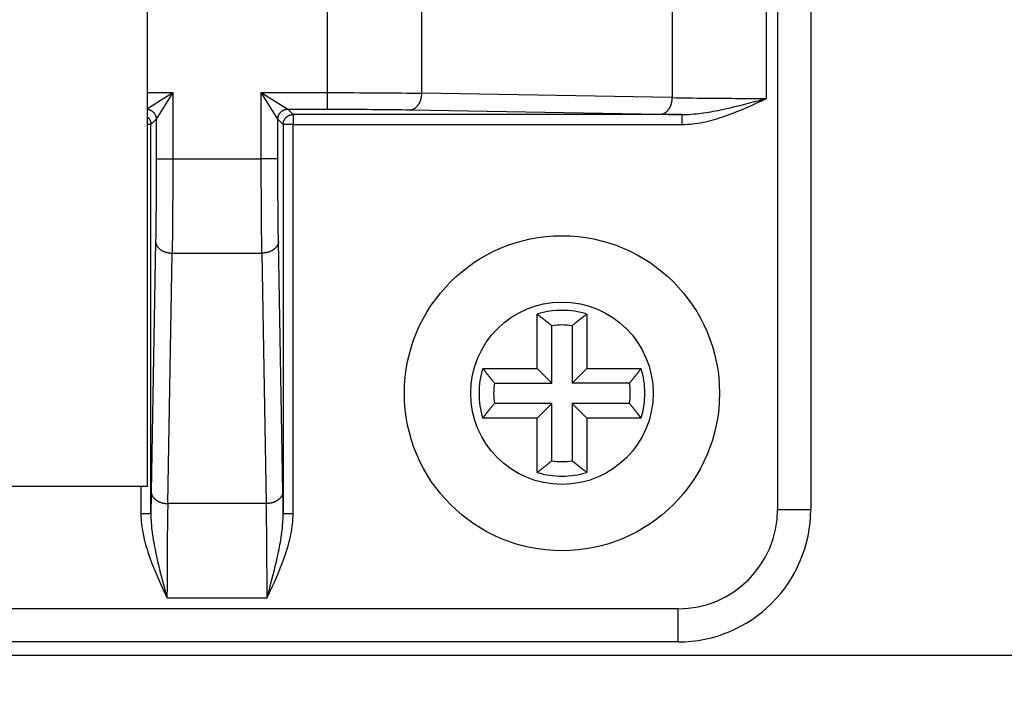
# Model space of a CAD drawing. Extents: x 61 to 4140, y 67 to 2910.
# Drawn here: x 1346 to 1375, y 233 to 254 of the extents above; entities that cross this region are included whole.
import ezdxf

# ---------------------------------------------------------------- set-up
doc = ezdxf.new("R2010")
doc.units = 0
doc.header["$MEASUREMENT"] = 0
for name, color, linetype in [('V0L1', 7, 'CONTINUOUS'), ('V1L1', 7, 'CONTINUOUS'), ('V1L204', 7, 'CONTINUOUS'), ('V1L219', 7, 'CONTINUOUS')]:
    doc.layers.add(name, color=color, linetype=linetype)
doc.styles.get("Standard").update_dxf_attribs({"font": 'monotxt.shx'})
doc.dimstyles.new('DSTYLE1', dxfattribs={"dimtxt": 25, "dimasz": 30, "dimexe": 10, "dimexo": 0, "dimgap": 10, "dimtad": 1, "dimdec": 1, "dimrnd": 0.1, "dimzin": 11, "dimdsep": 46, "dimtxsty": 'STANDARD', "dimcen": 0.09, "dimadec": 0, "dimazin": 0, "dimtp": 1, "dimtm": 1, "dimtfac": 1, "dimtdec": 4, "dimtofl": 0, "dimtmove": 0, "dimatfit": 3, "dimfxl": 1, "dimtolj": 1, "dimtzin": 0, "dimarcsym": 0})

# ---------------------------------------------------------------- blocks, each defined once
blk = doc.blocks.new('_AH13')
at = {"layer": 'V0L1', "color": 0, "linetype": 'Continuous'}
blk.add_solid([(0, 0), (-1, 0.166667), (-1, -0.166667), (0, 0)], dxfattribs=at)
blk = doc.blocks.new('*D79')
at = {"layer": 'V1L1', "color": 1, "linetype": 'Continuous'}
for p, q in [((1244.6147, 248.10018), (1244.6147, 85.908922)), ((1329.6147, 248.10018), (1329.6147, 85.908922)), ((1210.6147, 95.908922), (1244.6147, 95.908922)), ((1363.6147, 95.908922), (1244.6147, 95.908922))]:
    blk.add_line(p, q, dxfattribs=at)
at = {"layer": 'V1L1', "color": 1, "xscale": 30, "yscale": 30, "zscale": 30}
for p, rotation in [((1244.6147, 95.908922), 360), ((1329.6147, 95.908922), 540)]:
    blk.add_blockref('_AH13', p, dxfattribs=dict(at, rotation=rotation))
at = {"layer": 'V1L1', "color": 1, "linetype": 'Continuous', "width": 0.8}
blk.add_text('85', height=25, dxfattribs=at).set_placement((1267.1147, 105.90992))

msp = doc.modelspace()

# ---------------------------------------------------------------- linework, layer by layer
at = {"layer": 'V1L204', "color": 1, "linetype": 'Continuous'}
for p, q in [((1349.6147, 239.60018), (1349.6147, 286.60018)), ((1336.1145, 239.60018), (1349.6147, 239.60018)), ((1291.6853, 234.50018), (1398.7447, 234.50018))]:
    msp.add_line(p, q, dxfattribs=at)
at = {"layer": 'V1L204', "color": 110, "linetype": 'Continuous'}
for p, q in [((1369.6147, 278.90018), (1369.6147, 238.90018)), ((1365.6147, 234.90018), (1293.6147, 234.90018))]:
    msp.add_line(p, q, dxfattribs=at)
at = {"layer": 'V1L204', "color": 6, "linetype": 'Continuous'}
for p, q in [((1361.3647, 243.1502), (1361.3647, 244.78505)), ((1362.8647, 244.78505), (1362.8647, 243.1502)), ((1361.8055, 242.70938), (1361.8055, 244.43604)), ((1362.4239, 244.43604), (1362.4239, 242.70938)), ((1359.7299, 243.1502), (1361.3647, 243.1502)), ((1361.3647, 243.1502), (1361.8055, 242.70938)), ((1362.4239, 242.70938), (1362.8647, 243.1502)), ((1362.8647, 243.1502), (1364.4996, 243.1502)), ((1360.0789, 242.70938), (1361.8055, 242.70938)), ((1364.1506, 242.70938), (1362.4239, 242.70938)), ((1361.8055, 242.09102), (1360.0789, 242.09102)), ((1361.3647, 241.6502), (1361.8055, 242.09102)), ((1361.8055, 240.36436), (1361.8055, 242.09102)), ((1364.1506, 242.09102), (1362.4239, 242.09102)), ((1362.4239, 242.09102), (1362.4239, 240.36436)), ((1362.8647, 241.6502), (1362.4239, 242.09102)), ((1361.3647, 241.6502), (1359.7299, 241.6502)), ((1361.3647, 240.01535), (1361.3647, 241.6502)), ((1362.8647, 241.6502), (1362.8647, 240.01535)), ((1364.4996, 241.6502), (1362.8647, 241.6502))]:
    msp.add_line(p, q, dxfattribs=at)
for points in [[(1361.3648, 244.78505), (1361.3806, 244.77342, -0.00058173), (1361.3963, 244.76178, -0.00058536), (1361.412, 244.75015, -0.00058917), (1361.4276, 244.73852, -0.00059285), (1361.4431, 244.72688, -0.00059672), (1361.4585, 244.71525, -0.00060047), (1361.4738, 244.70361, -0.00060439), (1361.4891, 244.69198, -0.00060817), (1361.5043, 244.68035, -0.0006122), (1361.5194, 244.66871, -0.00061615), (1361.5344, 244.65708, -0.00062008), (1361.5494, 244.64544, -0.00062368), (1361.5643, 244.63381, -0.00062824), (1361.5791, 244.62217, -0.00063336), (1361.5938, 244.61054, -0.00063596), (1361.6085, 244.5989, -0.00063609), (1361.623, 244.58727, -0.00064583), (1361.6375, 244.57563, -0.00066317), (1361.652, 244.56397, -0.00064868), (1361.6663, 244.55236, -0.00060941), (1361.6805, 244.54082, -0.00067686), (1361.6947, 244.52909, -0.00081261), (1361.7093, 244.51709, -0.00062155), (1361.7229, 244.50582, -0.00021429), (1361.7351, 244.49563, -0.00088329), (1361.7507, 244.48255, -0.00153936), (1361.7745, 244.4624, -0.00076122), (1361.8055, 244.43601, -0.0004055)], [(1362.8647, 244.78505), (1362.8489, 244.77342, 0.00058081), (1362.8332, 244.76178, 0.00058443), (1362.8175, 244.75015, 0.00058823), (1362.8019, 244.73852, 0.00059191), (1362.7864, 244.72688, 0.00059577), (1362.771, 244.71525, 0.00059951), (1362.7556, 244.70361, 0.00060342), (1362.7404, 244.69198, 0.00060718), (1362.7252, 244.68035, 0.0006112), (1362.71, 244.66871, 0.00061514), (1362.695, 244.65708, 0.00061906), (1362.68, 244.64544, 0.00062265), (1362.6651, 244.63381, 0.00062719), (1362.6503, 244.62217, 0.0006323), (1362.6356, 244.61054, 0.00063489), (1362.6209, 244.5989, 0.00063501), (1362.6064, 244.58727, 0.00064474), (1362.5919, 244.57563, 0.00066204), (1362.5774, 244.56397, 0.00064756), (1362.5631, 244.55236, 0.00060836), (1362.5489, 244.54082, 0.00067568), (1362.5346, 244.52909, 0.0008112), (1362.5201, 244.51709, 0.00062046), (1362.5065, 244.50582, 0.00021392), (1362.4942, 244.49563, 0.00088174), (1362.4786, 244.48255, 0.00153662), (1362.4549, 244.4624, 0.00075985), (1362.4239, 244.43601, 0.00040477)], [(1359.7299, 243.15016), (1359.7415, 243.13435, 0.0005806), (1359.7532, 243.11861, 0.0005842), (1359.7648, 243.10296, 0.00058799), (1359.7764, 243.08737, 0.00059165), (1359.7881, 243.07187, 0.00059549), (1359.7997, 243.05644, 0.00059922), (1359.8113, 243.04109, 0.00060311), (1359.823, 243.02582, 0.00060687), (1359.8346, 243.01062, 0.00061086), (1359.8462, 242.9955, 0.00061479), (1359.8579, 242.98046, 0.00061869), (1359.8695, 242.9655, 0.00062226), (1359.8811, 242.95061, 0.00062679), (1359.8928, 242.9358, 0.00063188), (1359.9044, 242.92106, 0.00063446), (1359.916, 242.90641, 0.00063456), (1359.9277, 242.89184, 0.00064426), (1359.9393, 242.87733, 0.00066153), (1359.951, 242.86287, 0.00064706), (1359.9626, 242.84855, 0.00060787), (1359.9741, 242.83439, 0.00067512), (1359.9858, 242.82009, 0.0008105), (1359.9978, 242.80554, 0.00061991), (1360.0091, 242.79193, 0.00021373), (1360.0193, 242.77966, 0.00088093), (1360.0324, 242.76408, 0.00153515), (1360.0525, 242.74031, 0.00075909), (1360.0789, 242.70931, 0.00040435)], [(1364.4996, 243.15016), (1364.488, 243.13435, -0.00057756), (1364.4763, 243.11861, -0.00058116), (1364.4647, 243.10296, -0.00058493), (1364.4531, 243.08737, -0.00058858), (1364.4414, 243.07187, -0.00059242), (1364.4298, 243.05644, -0.00059614), (1364.4182, 243.04109, -0.00060002), (1364.4065, 243.02582, -0.00060377), (1364.3949, 243.01062, -0.00060775), (1364.3832, 242.9955, -0.00061167), (1364.3716, 242.98046, -0.00061556), (1364.36, 242.9655, -0.00061913), (1364.3483, 242.95061, -0.00062365), (1364.3367, 242.9358, -0.00062872), (1364.3251, 242.92106, -0.0006313), (1364.3134, 242.90641, -0.00063142), (1364.3018, 242.89184, -0.00064109), (1364.2902, 242.87733, -0.00065829), (1364.2785, 242.86287, -0.00064389), (1364.2669, 242.84855, -0.00060491), (1364.2554, 242.83439, -0.00067185), (1364.2436, 242.82009, -0.00080659), (1364.2316, 242.80554, -0.00061694), (1364.2204, 242.79193, -0.0002127), (1364.2102, 242.77966, -0.00087673), (1364.1971, 242.76408, -0.00152789), (1364.1769, 242.74031, -0.00075553), (1364.1506, 242.70931, -0.00040247)], [(1359.7299, 241.65022), (1359.7415, 241.66604, -0.00058116), (1359.7532, 241.68177, -0.00058478), (1359.7648, 241.69743, -0.00058857), (1359.7764, 241.71302, -0.00059224), (1359.7881, 241.72852, -0.00059609), (1359.7997, 241.74395, -0.00059982), (1359.8113, 241.7593, -0.00060373), (1359.823, 241.77457, -0.00060748), (1359.8346, 241.78977, -0.00061149), (1359.8462, 241.80489, -0.00061542), (1359.8579, 241.81993, -0.00061933), (1359.8695, 241.8349, -0.00062292), (1359.8811, 241.84978, -0.00062745), (1359.8928, 241.8646, -0.00063255), (1359.9044, 241.87933, -0.00063514), (1359.916, 241.89399, -0.00063524), (1359.9277, 241.90856, -0.00064496), (1359.9393, 241.92307, -0.00066226), (1359.951, 241.93752, -0.00064777), (1359.9626, 241.95184, -0.00060855), (1359.9741, 241.966, -0.00067587), (1359.9858, 241.98031, -0.00081141), (1359.9978, 241.99485, -0.00062061), (1360.0091, 242.00846, -0.00021397), (1360.0193, 242.02073, -0.00088193), (1360.0324, 242.03631, -0.00153692), (1360.0525, 242.06008, -0.00075997), (1360.0789, 242.09108, -0.00040483)], [(1364.4996, 241.65022), (1364.488, 241.66604, 0.00057813), (1364.4763, 241.68177, 0.00058173), (1364.4647, 241.69743, 0.00058551), (1364.4531, 241.71302, 0.00058917), (1364.4414, 241.72852, 0.00059302), (1364.4298, 241.74395, 0.00059674), (1364.4182, 241.7593, 0.00060063), (1364.4065, 241.77457, 0.00060439), (1364.3949, 241.78977, 0.00060838), (1364.3832, 241.80489, 0.00061231), (1364.3716, 241.81993, 0.00061621), (1364.36, 241.8349, 0.00061978), (1364.3483, 241.84978, 0.00062431), (1364.3367, 241.8646, 0.00062939), (1364.3251, 241.87933, 0.00063198), (1364.3134, 241.89399, 0.0006321), (1364.3018, 241.90856, 0.00064178), (1364.2902, 241.92307, 0.00065901), (1364.2785, 241.93752, 0.0006446), (1364.2669, 241.95184, 0.00060558), (1364.2554, 241.966, 0.0006726), (1364.2436, 241.98031, 0.0008075), (1364.2316, 241.99485, 0.00061764), (1364.2204, 242.00846, 0.00021295), (1364.2102, 242.02073, 0.00087773), (1364.1971, 242.03631, 0.00152965), (1364.1769, 242.06008, 0.00075641), (1364.1506, 242.09108, 0.00040294)], [(1361.3648, 240.01533), (1361.3806, 240.02697, 0.0005809), (1361.3963, 240.0386, 0.00058452), (1361.412, 240.05024, 0.00058833), (1361.4276, 240.06187, 0.00059201), (1361.4431, 240.07351, 0.00059588), (1361.4585, 240.08514, 0.00059963), (1361.4738, 240.09678, 0.00060355), (1361.4891, 240.10841, 0.00060733), (1361.5043, 240.12005, 0.00061135), (1361.5194, 240.13168, 0.0006153), (1361.5344, 240.14332, 0.00061923), (1361.5494, 240.15495, 0.00062283), (1361.5643, 240.16659, 0.00062738), (1361.5791, 240.17822, 0.00063249), (1361.5938, 240.18986, 0.0006351), (1361.6085, 240.20149, 0.00063523), (1361.623, 240.21312, 0.00064497), (1361.6375, 240.22476, 0.00066228), (1361.652, 240.23642, 0.00064781), (1361.6663, 240.24803, 0.00060861), (1361.6805, 240.25957, 0.00067596), (1361.6947, 240.2713, 0.00081154), (1361.7093, 240.2833, 0.00062074), (1361.7229, 240.29457, 0.00021402), (1361.7351, 240.30476, 0.00088214), (1361.7507, 240.31784, 0.00153738), (1361.7745, 240.33799, 0.00076024), (1361.8055, 240.36438, 0.00040498)], [(1362.8647, 240.01533), (1362.8489, 240.02697, -0.00057998), (1362.8332, 240.0386, -0.0005836), (1362.8175, 240.05024, -0.0005874), (1362.8019, 240.06187, -0.00059107), (1362.7864, 240.07351, -0.00059493), (1362.771, 240.08514, -0.00059867), (1362.7556, 240.09678, -0.00060257), (1362.7404, 240.10841, -0.00060634), (1362.7252, 240.12005, -0.00061035), (1362.71, 240.13168, -0.00061429), (1362.695, 240.14332, -0.0006182), (1362.68, 240.15495, -0.00062179), (1362.6651, 240.16659, -0.00062634), (1362.6503, 240.17822, -0.00063143), (1362.6356, 240.18986, -0.00063403), (1362.6209, 240.20149, -0.00063415), (1362.6064, 240.21312, -0.00064387), (1362.5919, 240.22476, -0.00066115), (1362.5774, 240.23642, -0.0006467), (1362.5631, 240.24803, -0.00060755), (1362.5489, 240.25957, -0.00067479), (1362.5346, 240.2713, -0.00081013), (1362.5201, 240.2833, -0.00061965), (1362.5065, 240.29457, -0.00021364), (1362.4942, 240.30476, -0.00088059), (1362.4786, 240.31784, -0.00153464), (1362.4549, 240.33799, -0.00075888), (1362.4239, 240.36438, -0.00040425)]]:
    msp.add_lwpolyline(points, format="xyb", dxfattribs=at)
at = {"layer": 'V1L204', "color": 1, "linetype": 'Continuous'}
msp.add_circle((1362.1147, 242.4002), 4.75, dxfattribs=at)
at = {"layer": 'V1L204', "color": 6, "linetype": 'Continuous'}
for radius, start, end in [(2.5, 72.542397, 107.4576), (2.05918, 81.364485, 98.635515), (2.5, 162.5424, 197.4576), (2.5, 342.5424, 377.4576), (2.05918, 171.36449, 188.63551), (2.05918, 351.36449, 368.63551), (2.05918, 261.36449, 278.63551), (2.5, 252.5424, 287.4576)]:
    msp.add_arc((1362.1147, 242.4002), radius, start, end, dxfattribs=at)
at = {"layer": 'V1L204', "color": 110, "linetype": 'Continuous'}
msp.add_arc((1365.6147, 238.90018), 4, 270, 360, dxfattribs=at)
at = {"layer": 'V1L219', "color": 110, "linetype": 'Continuous'}
for p, q in [((1368.6147, 278.90018), (1368.6147, 238.90018)), ((1349.6147, 250.98739), (1350.3807, 251.46615)), ((1350.3807, 251.46615), (1349.8806, 250.66627)), ((1353.5486, 250.66627), (1353.0488, 251.46615)), ((1353.0488, 251.46615), (1353.8487, 250.96611)), ((1368.0839, 251.19803), (1368.0676, 251.23313)), ((1354.0095, 250.80532), (1353.8487, 250.96615)), ((1349.7199, 250.50537), (1349.8807, 250.6662)), ((1353.5487, 250.6662), (1353.7096, 250.50537)), ((1354.0095, 250.80532), (1354.0095, 250.50537)), ((1365.7426, 250.80532), (1354.0095, 250.80532)), ((1365.7426, 250.50537), (1365.7426, 250.80532)), ((1349.7199, 250.50537), (1349.6147, 250.50537)), ((1349.7199, 238.77227), (1349.7199, 250.50537)), ((1354.0095, 250.50537), (1353.7096, 250.50537)), ((1353.7096, 250.50537), (1353.7096, 238.77227)), ((1354.0095, 238.77227), (1354.0095, 250.50537)), ((1354.0095, 250.50537), (1365.7426, 250.50537)), ((1349.4199, 239.60018), (1349.4199, 238.77227)), ((1349.4199, 238.77227), (1349.7199, 238.77227)), ((1353.7096, 238.77227), (1354.0095, 238.77227)), ((1368.6147, 238.90018), (1369.6147, 238.90018)), ((1350.1126, 236.43095), (1350.1477, 236.44728)), ((1353.2817, 236.4471), (1353.3168, 236.43079)), ((1365.6147, 235.90018), (1293.6147, 235.90018)), ((1365.6147, 234.90018), (1365.6147, 235.90018))]:
    msp.add_line(p, q, dxfattribs=at)
at = {"layer": 'V1L219', "color": 40, "linetype": 'Continuous'}
for p, q in [((1355.0461, 251.46608), (1355.0461, 254.13428)), ((1357.8887, 251.44796), (1357.8887, 254.15239)), ((1365.4407, 254.28554), (1365.4407, 251.31481)), ((1368.2833, 251.29153), (1368.2833, 254.30883)), ((1349.6147, 251.46608), (1350.3806, 251.46608)), ((1350.3806, 251.46608), (1350.3806, 249.46882)), ((1353.0488, 249.46882), (1353.0488, 251.46608)), ((1353.0488, 251.46608), (1355.0461, 251.46608)), ((1355.0461, 250.96615), (1355.0461, 251.46608)), ((1365.4407, 251.31481), (1357.8887, 251.44796)), ((1353.8487, 250.96615), (1355.0461, 250.96615)), ((1357.5333, 250.94804), (1365.0854, 250.81489)), ((1349.8807, 250.6662), (1349.8807, 249.46882)), ((1353.5487, 249.46882), (1353.5487, 250.6662)), ((1349.8807, 249.46882), (1350.3806, 249.46882)), ((1350.3806, 249.46882), (1353.0488, 249.46882)), ((1353.5487, 249.46882), (1353.0488, 249.46882)), ((1349.8626, 246.98154), (1349.7294, 239.42947)), ((1353.7, 239.42947), (1353.5668, 246.98154)), ((1350.2293, 239.07414), (1350.3625, 246.62621)), ((1350.3625, 246.62621), (1353.0669, 246.62621)), ((1353.0669, 246.62621), (1353.2001, 239.07414)), ((1353.2001, 239.07414), (1350.2293, 239.07414)), ((1350.2061, 236.23154), (1353.2234, 236.23154))]:
    msp.add_line(p, q, dxfattribs=at)
for points in [[(1357.5333, 250.94811), (1357.5501, 250.94894, 0.01783933), (1357.5672, 250.95096, 0.01683607), (1357.5844, 250.95421, 0.01640122), (1357.6019, 250.95869, 0.01682779), (1357.6194, 250.96451, 0.0167989), (1357.637, 250.97164, 0.01660578), (1357.6545, 250.98017, 0.01627064), (1357.6719, 250.99006, 0.01603718), (1357.6891, 251.00135, 0.01562789), (1357.7059, 251.014, 0.01525796), (1357.7224, 251.02802, 0.01477385), (1357.7385, 251.04332, 0.01434206), (1357.754, 251.05992, 0.01385325), (1357.7689, 251.07771, 0.01342085), (1357.7831, 251.09665, 0.01291678), (1357.7965, 251.11662, 0.01241841), (1357.8092, 251.13756, 0.01206185), (1357.821, 251.15937, 0.0118277), (1357.8319, 251.18198, 0.01117594), (1357.8418, 251.20513, 0.01023064), (1357.8508, 251.22867, 0.01073884), (1357.8589, 251.253, 0.01205012), (1357.8659, 251.27819, 0.00927066), (1357.872, 251.30207, 0.00398256), (1357.8769, 251.32382, 0.01189069), (1357.8812, 251.35145, 0.01946303), (1357.8852, 251.39339, 0.00984151), (1357.8887, 251.44797, 0.00538853)], [(1365.0854, 250.81494), (1365.1022, 250.81578, 0.01784136), (1365.1193, 250.8178, 0.0168385), (1365.1366, 250.82105, 0.01640403), (1365.154, 250.82552, 0.01683106), (1365.1715, 250.83134, 0.01680252), (1365.1891, 250.83848, 0.01660963), (1365.2066, 250.84701, 0.01627462), (1365.224, 250.8569, 0.01604122), (1365.2411, 250.86819, 0.01563189), (1365.258, 250.88083, 0.01526185), (1365.2745, 250.89485, 0.01477756), (1365.2905, 250.91016, 0.01434554), (1365.306, 250.92676, 0.01385647), (1365.3209, 250.94455, 0.0134238), (1365.3351, 250.96349, 0.01291942), (1365.3486, 250.98346, 0.01242074), (1365.3612, 251.0044, 0.0120639), (1365.373, 251.02621, 0.01182949), (1365.3839, 251.04882, 0.0111774), (1365.3939, 251.07197, 0.01023178), (1365.4028, 251.09551, 0.01073982), (1365.4109, 251.11984, 0.01205096), (1365.4179, 251.14503, 0.0092711), (1365.424, 251.16891, 0.00398269), (1365.4289, 251.19065, 0.01189095), (1365.4332, 251.21828, 0.01946278), (1365.4371, 251.26022, 0.00984108), (1365.4407, 251.31481, 0.00538822)], [(1349.8626, 246.98148), (1349.8635, 246.96466, 0.01784459), (1349.8655, 246.94762, 0.01684102), (1349.8687, 246.93033, 0.01640594), (1349.8732, 246.91289, 0.01683245), (1349.879, 246.89535, 0.01680327), (1349.8862, 246.8778, 0.01660976), (1349.8947, 246.8603, 0.01627413), (1349.9046, 246.84293, 0.01604018), (1349.9159, 246.82577, 0.01563033), (1349.9285, 246.8089, 0.01525986), (1349.9425, 246.79242, 0.01477519), (1349.9578, 246.77638, 0.01434288), (1349.9744, 246.76089, 0.01385358), (1349.9922, 246.746, 0.01342075), (1350.0112, 246.7318, 0.01291627), (1350.0311, 246.71834, 0.01241756), (1350.0521, 246.7057, 0.01206069), (1350.0739, 246.6939, 0.01182625), (1350.0965, 246.68301, 0.01117429), (1350.1196, 246.67305, 0.01022891), (1350.1432, 246.66407, 0.01073682), (1350.1675, 246.65603, 0.01204761), (1350.1927, 246.64897, 0.00926857), (1350.2166, 246.64294, 0.00398162), (1350.2383, 246.638, 0.01188779), (1350.266, 246.63373, 0.01945789), (1350.3079, 246.62978, 0.00983877), (1350.3625, 246.6262, 0.00538701)], [(1353.5668, 246.98148), (1353.566, 246.96466, -0.0178432), (1353.564, 246.94762, -0.01683952), (1353.5607, 246.93033, -0.01640432), (1353.5562, 246.91289, -0.01683065), (1353.5504, 246.89535, -0.01680138), (1353.5433, 246.8778, -0.01660782), (1353.5348, 246.8603, -0.01627221), (1353.5249, 246.84293, -0.01603828), (1353.5136, 246.82577, -0.01562852), (1353.5009, 246.8089, -0.01525815), (1353.4869, 246.79242, -0.01477362), (1353.4716, 246.77638, -0.01434145), (1353.455, 246.76089, -0.01385231), (1353.4372, 246.746, -0.01341963), (1353.4183, 246.7318, -0.01291532), (1353.3983, 246.71834, -0.01241676), (1353.3774, 246.7057, -0.01206004), (1353.3555, 246.6939, -0.01182574), (1353.3329, 246.68301, -0.01117392), (1353.3098, 246.67305, -0.01022868), (1353.2862, 246.66407, -0.01073668), (1353.2619, 246.65603, -0.01204758), (1353.2367, 246.64897, -0.00926864), (1353.2129, 246.64294, -0.00398168), (1353.1911, 246.638, -0.01188803), (1353.1635, 246.63373, -0.01945859), (1353.1215, 246.62978, -0.00983926), (1353.067, 246.6262, -0.0053873)], [(1349.7294, 239.42955), (1349.7303, 239.41272, 0.01783708), (1349.7323, 239.39567, 0.01683383), (1349.7356, 239.37838, 0.01639896), (1349.74, 239.36092, 0.01682544), (1349.7459, 239.34338, 0.01679656), (1349.753, 239.32582, 0.01660351), (1349.7615, 239.30831, 0.01626851), (1349.7714, 239.29093, 0.01603519), (1349.7827, 239.27377, 0.01562611), (1349.7953, 239.25689, 0.01525638), (1349.8094, 239.2404, 0.0147725), (1349.8247, 239.22436, 0.01434093), (1349.8413, 239.20886, 0.01385235), (1349.8591, 239.19396, 0.01342016), (1349.878, 239.17976, 0.0129163), (1349.898, 239.16629, 0.01241812), (1349.9189, 239.15364, 0.01206174), (1349.9407, 239.14183, 0.01182775), (1349.9633, 239.13094, 0.01117613), (1349.9865, 239.12097, 0.01023093), (1350.01, 239.11199, 0.01073927), (1350.0344, 239.10394, 0.01205074), (1350.0595, 239.09688, 0.00927126), (1350.0834, 239.09084, 0.00398284), (1350.1052, 239.08589, 0.01189159), (1350.1328, 239.08162, 0.01946481), (1350.1747, 239.07767, 0.00984253), (1350.2293, 239.07408, 0.00538912)], [(1353.7, 239.42955), (1353.6992, 239.41272, -0.01783569), (1353.6971, 239.39567, -0.01683233), (1353.6939, 239.37838, -0.01639733), (1353.6894, 239.36092, -0.01682364), (1353.6836, 239.34338, -0.01679466), (1353.6764, 239.32582, -0.01660157), (1353.6679, 239.30831, -0.01626658), (1353.658, 239.29093, -0.0160333), (1353.6467, 239.27377, -0.01562429), (1353.6341, 239.25689, -0.01525467), (1353.6201, 239.2404, -0.01477093), (1353.6048, 239.22436, -0.0143395), (1353.5882, 239.20886, -0.01385108), (1353.5704, 239.19396, -0.01341905), (1353.5514, 239.17976, -0.01291535), (1353.5315, 239.16629, -0.01241732), (1353.5105, 239.15364, -0.0120611), (1353.4887, 239.14183, -0.01182723), (1353.4661, 239.13094, -0.01117576), (1353.443, 239.12097, -0.01023069), (1353.4194, 239.11199, -0.01073913), (1353.3951, 239.10394, -0.01205071), (1353.3699, 239.09688, -0.00927133), (1353.346, 239.09084, -0.0039829), (1353.3243, 239.08589, -0.01189183), (1353.2966, 239.08162, -0.01946551), (1353.2547, 239.07767, -0.00984302), (1353.2001, 239.07408, -0.00538942)]]:
    msp.add_lwpolyline(points, format="xyb", dxfattribs=at)
at = {"layer": 'V1L219', "color": 110, "linetype": 'Continuous'}
for points in [[(1368.0838, 251.19804), (1368.09, 251.20094, -0.00004604), (1368.0962, 251.20386, -0.0000455), (1368.1024, 251.20679, -0.00004513), (1368.1087, 251.20974, -0.000045), (1368.115, 251.2127, -0.00004477), (1368.1213, 251.21567, -0.00004454), (1368.1276, 251.21866, -0.00004428), (1368.134, 251.22166, -0.00004407), (1368.1404, 251.22467, -0.00004382), (1368.1469, 251.2277, -0.00004362), (1368.1534, 251.23074, -0.00004336), (1368.1599, 251.2338, -0.00004313), (1368.1664, 251.23687, -0.00004291), (1368.173, 251.23996, -0.00004279), (1368.1797, 251.24306, -0.00004243), (1368.1863, 251.24617, -0.00004196), (1368.193, 251.2493, -0.00004209), (1368.1997, 251.25245, -0.00004276), (1368.2065, 251.25562, -0.00004126), (1368.2133, 251.25879, -0.00003828), (1368.2201, 251.26196, -0.00004213), (1368.227, 251.26519, -0.00005008), (1368.2341, 251.26852, -0.00003755), (1368.2408, 251.27166, -0.00001244), (1368.2469, 251.2745, -0.00005302), (1368.2549, 251.27819, -0.00009025), (1368.2672, 251.28392, -0.00004337), (1368.2833, 251.29145, -0.00002274)], [(1349.6147, 250.96421), (1349.6283, 250.96234, -0.01208684), (1349.642, 250.95981, -0.01161157), (1349.6557, 250.9566, -0.01146625), (1349.6695, 250.9527, -0.01184962), (1349.6832, 250.94808, -0.01203113), (1349.6968, 250.94276, -0.01213777), (1349.7102, 250.9367, -0.01220645), (1349.7235, 250.92995, -0.01234998), (1349.7365, 250.92247, -0.01242414), (1349.7492, 250.91432, -0.01251491), (1349.7615, 250.90548, -0.01255719), (1349.7734, 250.89601, -0.01260859), (1349.7848, 250.88592, -0.01263713), (1349.7958, 250.87526, -0.01266889), (1349.8061, 250.86405, -0.01264217), (1349.8159, 250.85236, -0.01255738), (1349.825, 250.84022, -0.01261277), (1349.8334, 250.82769, -0.01274865), (1349.8412, 250.81479, -0.01241193), (1349.8483, 250.80167, -0.01164548), (1349.8546, 250.7884, -0.01253273), (1349.8603, 250.77474, -0.01441867), (1349.8652, 250.76065, -0.01131885), (1349.8694, 250.74733, -0.00486477), (1349.8729, 250.73523, -0.01486371), (1349.8758, 250.71987, -0.02489477), (1349.8784, 250.69658, -0.01271419), (1349.8806, 250.66627, -0.00698)], [(1353.5486, 250.66627), (1353.549, 250.68056, -0.01280304), (1353.55, 250.69503, -0.01215569), (1353.5519, 250.70972, -0.01197322), (1353.5544, 250.72454, -0.01247904), (1353.5578, 250.73944, -0.01271727), (1353.5619, 250.75436, -0.01287218), (1353.567, 250.76923, -0.01297299), (1353.5728, 250.78399, -0.01317942), (1353.5795, 250.79857, -0.01328845), (1353.587, 250.81289, -0.01343228), (1353.5954, 250.82689, -0.01350385), (1353.6046, 250.8405, -0.01360113), (1353.6145, 250.85363, -0.01365465), (1353.6252, 250.86625, -0.01372395), (1353.6366, 250.87827, -0.01371389), (1353.6486, 250.88965, -0.01364995), (1353.6612, 250.90032, -0.01372316), (1353.6744, 250.91027, -0.01388787), (1353.688, 250.91943, -0.0135343), (1353.702, 250.92779, -0.01271754), (1353.7162, 250.93531, -0.01367701), (1353.7309, 250.94202, -0.01571532), (1353.7461, 250.94788, -0.01236809), (1353.7606, 250.95287, -0.00538828), (1353.7737, 250.95694, -0.01617607), (1353.7904, 250.96039, -0.02705284), (1353.8157, 250.96345, -0.01386162), (1353.8487, 250.96611, -0.00762106)], [(1349.6147, 250.73339), (1349.6215, 250.7274, -0.00750872), (1349.6281, 250.72121, -0.0075224), (1349.6345, 250.71482, -0.00751053), (1349.6408, 250.70823, -0.00751471), (1349.6468, 250.70147, -0.0075168), (1349.6526, 250.69453, -0.00750304), (1349.6582, 250.68744, -0.00749162), (1349.6636, 250.68019, -0.00747418), (1349.6687, 250.6728, -0.00746089), (1349.6736, 250.66529, -0.00743455), (1349.6783, 250.65765, -0.00741382), (1349.6827, 250.64992, -0.00737643), (1349.6868, 250.64208, -0.00735652), (1349.6907, 250.63417, -0.00732515), (1349.6944, 250.62618, -0.00728162), (1349.6978, 250.61814, -0.00719587), (1349.7009, 250.61005, -0.00721455), (1349.7038, 250.60191, -0.00728284), (1349.7065, 250.59374, -0.00706967), (1349.7089, 250.58559, -0.00660294), (1349.711, 250.57748, -0.00715157), (1349.7129, 250.56925, -0.00830972), (1349.7146, 250.56085, -0.00644086), (1349.716, 250.55298, -0.00256931), (1349.7172, 250.54586, -0.00866168), (1349.7182, 250.53685, -0.01463708), (1349.719, 250.52314, -0.00735308), (1349.7198, 250.50529, -0.00399457)], [(1353.7096, 250.50529), (1353.71, 250.51959, -0.01279567), (1353.711, 250.53407, -0.0121492), (1353.7128, 250.54876, -0.0119674), (1353.7153, 250.5636, -0.0124736), (1353.7187, 250.57851, -0.01271247), (1353.7229, 250.59343, -0.01286813), (1353.7279, 250.60831, -0.01296978), (1353.7337, 250.62308, -0.01317707), (1353.7404, 250.63766, -0.01328707), (1353.7479, 250.65199, -0.01343188), (1353.7563, 250.666, -0.01350449), (1353.7655, 250.67961, -0.01360278), (1353.7754, 250.69276, -0.01365736), (1353.7861, 250.70538, -0.01372765), (1353.7975, 250.7174, -0.01371856), (1353.8095, 250.7288, -0.01365547), (1353.8221, 250.73947, -0.01372956), (1353.8352, 250.74943, -0.0138951), (1353.8489, 250.75859, -0.01354202), (1353.8628, 250.76696, -0.01272529), (1353.877, 250.77448, -0.01368581), (1353.8917, 250.7812, -0.01572588), (1353.9069, 250.78706, -0.01237664), (1353.9214, 250.79205, -0.00539204), (1353.9345, 250.79613, -0.01618742), (1353.9512, 250.79958, -0.02707163), (1353.9765, 250.80265, -0.01387087), (1354.0095, 250.80532, -0.00762599)], [(1350.1125, 236.43091), (1350.1155, 236.42476, -0.00003967), (1350.1184, 236.41857, -0.0000392), (1350.1213, 236.41236, -0.00003888), (1350.1243, 236.40611, -0.00003876), (1350.1272, 236.39983, -0.00003856), (1350.1302, 236.39352, -0.00003836), (1350.1332, 236.38717, -0.00003813), (1350.1362, 236.3808, -0.00003795), (1350.1392, 236.37439, -0.00003774), (1350.1422, 236.36794, -0.00003756), (1350.1453, 236.36147, -0.00003733), (1350.1483, 236.35495, -0.00003713), (1350.1514, 236.34841, -0.00003694), (1350.1545, 236.34183, -0.00003683), (1350.1576, 236.33521, -0.00003652), (1350.1607, 236.32857, -0.00003611), (1350.1639, 236.32188, -0.00003622), (1350.167, 236.31516, -0.0000368), (1350.1702, 236.30839, -0.0000355), (1350.1734, 236.30161, -0.00003294), (1350.1766, 236.29484, -0.00003625), (1350.1798, 236.28791, -0.00004309), (1350.1831, 236.28078, -0.00003231), (1350.1863, 236.27407, -0.0000107), (1350.1891, 236.26798, -0.00004561), (1350.1928, 236.26007, -0.00007763), (1350.1986, 236.24778, -0.0000373), (1350.2061, 236.23161, -0.00001956)], [(1353.2233, 236.23161), (1353.2267, 236.23878, -0.00003128), (1353.23, 236.24591, -0.00003169), (1353.2333, 236.253, -0.00003198), (1353.2366, 236.26005, -0.00003207), (1353.2399, 236.26706, -0.00003224), (1353.2431, 236.27403, -0.00003242), (1353.2464, 236.28097, -0.00003262), (1353.2496, 236.28786, -0.00003277), (1353.2528, 236.29472, -0.00003297), (1353.256, 236.30155, -0.00003314), (1353.2592, 236.30833, -0.00003333), (1353.2623, 236.31509, -0.00003348), (1353.2655, 236.3218, -0.0000337), (1353.2686, 236.32848, -0.00003393), (1353.2717, 236.33512, -0.00003405), (1353.2748, 236.34173, -0.00003401), (1353.2779, 236.3483, -0.0000345), (1353.281, 236.35485, -0.00003535), (1353.2841, 236.36136, -0.00003458), (1353.2871, 236.36782, -0.00003249), (1353.2901, 236.37421, -0.00003598), (1353.2931, 236.38066, -0.00004301), (1353.2962, 236.38723, -0.00003303), (1353.2991, 236.39337, -0.00001169), (1353.3017, 236.39891, -0.00004658), (1353.305, 236.40595, -0.00008098), (1353.3101, 236.41671, -0.00004024), (1353.3167, 236.43073, -0.00002154)]]:
    msp.add_lwpolyline(points, format="xyb", dxfattribs=at)
at = {"layer": 'V1L219', "color": 1, "linetype": 'Continuous'}
msp.add_circle((1362.1147, 242.4002), 2.75, dxfattribs=at)
at = {"layer": 'V1L219', "color": 110, "linetype": 'Continuous'}
msp.add_arc((1365.6147, 238.90018), 3, 270, 360, dxfattribs=at)
at = {"layer": 'V1L219', "color": 40, "linetype": 'Continuous'}
for points, knots in [([(1355.0461, 251.46615), (1355.5728, 251.46608), (1356.6269, 251.46286), (1357.5181, 251.45368), (1357.8887, 251.44797)], [2, 2, 2, 2, 3.7743965, 5.5488, 5.5488, 5.5488, 5.5488]), ([(1365.4407, 251.31481), (1365.7397, 251.30888), (1366.0874, 251.30389), (1367.0249, 251.2945), (1367.656, 251.29153), (1368.2833, 251.29145)], [2, 2, 2, 2, 3.8405416, 3.8405416, 6.5578045, 6.5578045, 6.5578045, 6.5578045]), ([(1355.0461, 250.96611), (1355.507, 250.96615), (1356.4293, 250.96294), (1357.2091, 250.95376), (1357.5333, 250.94811)], [2, 2, 2, 2, 3.7743965, 5.5488, 5.5488, 5.5488, 5.5488]), ([(1349.8806, 249.46885), (1349.8807, 249.00791), (1349.8775, 248.08559), (1349.8683, 247.30578), (1349.8626, 246.98148)], [2, 2, 2, 2, 3.7743965, 5.5488, 5.5488, 5.5488, 5.5488]), ([(1350.3807, 249.46885), (1350.3806, 248.94207), (1350.3774, 247.88798), (1350.3682, 246.99678), (1350.3625, 246.6262)], [2, 2, 2, 2, 3.7743965, 5.5488, 5.5488, 5.5488, 5.5488]), ([(1353.067, 246.6262), (1353.0612, 246.99678), (1353.052, 247.88798), (1353.0488, 248.94207), (1353.0488, 249.46885)], [2, 2, 2, 2, 3.7744035, 5.5488, 5.5488, 5.5488, 5.5488]), ([(1353.5668, 246.98148), (1353.5611, 247.30578), (1353.5519, 248.08559), (1353.5487, 249.00791), (1353.5486, 249.46885)], [2, 2, 2, 2, 3.7744035, 5.5488, 5.5488, 5.5488, 5.5488]), ([(1350.2293, 239.07408), (1350.2234, 238.77518), (1350.2184, 238.42746), (1350.209, 237.49002), (1350.2061, 236.85893), (1350.2061, 236.23161)], [2, 2, 2, 2, 3.8405416, 3.8405416, 6.5578045, 6.5578045, 6.5578045, 6.5578045]), ([(1353.2233, 236.23161), (1353.2234, 236.85893), (1353.2204, 237.49002), (1353.211, 238.42746), (1353.206, 238.77518), (1353.2001, 239.07408)], [2, 2, 2, 2, 4.7172629, 4.7172629, 6.5578045, 6.5578045, 6.5578045, 6.5578045])]:
    msp.add_open_spline(points, degree=3, knots=knots, dxfattribs=at)
at = {"layer": 'V1L219', "color": 110, "linetype": 'Continuous'}
for points, knots in [([(1365.7427, 250.80532), (1365.928, 250.80468), (1366.3065, 250.83568), (1367.0788, 250.97399), (1367.6726, 251.12694), (1368.0676, 251.23316)], [2, 2, 2, 2, 3.3560385, 4.6817127, 7.2796246, 7.2796246, 7.2796246, 7.2796246]), ([(1365.7427, 250.50529), (1365.9532, 250.50537), (1366.3687, 250.55697), (1367.1591, 250.78173), (1367.718, 251.02789), (1368.0838, 251.19804)], [2, 2, 2, 2, 3.3560385, 4.6817127, 7.2796246, 7.2796246, 7.2796246, 7.2796246]), ([(1368.0676, 251.23316), (1368.0984, 251.24255), (1368.146, 251.25643), (1368.2068, 251.2749), (1368.2478, 251.28343), (1368.2721, 251.29126), (1368.2833, 251.29145)], [0, 0, 0, 0, 0.43245675, 0.66540296, 0.84872858, 1, 1, 1, 1]), ([(1349.42, 238.77228), (1349.4199, 238.56164), (1349.4715, 238.14615), (1349.6963, 237.3558), (1349.9424, 236.79688), (1350.1125, 236.43091)], [2, 2, 2, 2, 3.3560385, 4.6817127, 7.2796246, 7.2796246, 7.2796246, 7.2796246]), ([(1349.7198, 238.77228), (1349.7192, 238.58683), (1349.7502, 238.20834), (1349.8885, 237.4361), (1350.0415, 236.84232), (1350.1477, 236.44731)], [2, 2, 2, 2, 3.3560385, 4.6817127, 7.2796246, 7.2796246, 7.2796246, 7.2796246]), ([(1353.2818, 236.44713), (1353.3879, 236.84218), (1353.5409, 237.436), (1353.6792, 238.2083), (1353.7102, 238.58682), (1353.7096, 238.77228)], [2, 2, 2, 2, 4.5981002, 5.9238705, 7.2800089, 7.2800089, 7.2800089, 7.2800089]), ([(1353.3167, 236.43073), (1353.4869, 236.79674), (1353.7331, 237.3557), (1353.9579, 238.14611), (1354.0095, 238.56162), (1354.0095, 238.77228)], [2, 2, 2, 2, 4.5981002, 5.9238705, 7.2800089, 7.2800089, 7.2800089, 7.2800089]), ([(1350.1477, 236.44731), (1350.1571, 236.41645), (1350.171, 236.36893), (1350.1894, 236.30808), (1350.198, 236.26711), (1350.2058, 236.24281), (1350.2061, 236.23161)], [0, 0, 0, 0, 0.43245675, 0.66540296, 0.84872858, 1, 1, 1, 1]), ([(1353.2233, 236.23161), (1353.2286, 236.25142), (1353.2379, 236.28609), (1353.2513, 236.3359), (1353.2654, 236.38788), (1353.2756, 236.42507), (1353.2818, 236.44713)], [0, 0, 0, 0, 0.27634983, 0.4819618, 0.69298534, 1, 1, 1, 1])]:
    msp.add_open_spline(points, degree=3, knots=knots, dxfattribs=at)
at = {"layer": 'V1L219', "color": 40, "linetype": 'Continuous'}
for points in [[(1365.0854, 250.81494), (1365.2863, 250.81134), (1365.5068, 250.80814), (1365.7427, 250.80532)], [(1349.7294, 239.42955), (1349.7259, 239.22855), (1349.7227, 239.00805), (1349.7198, 238.77228)], [(1353.7096, 238.77228), (1353.7067, 239.00805), (1353.7035, 239.22855), (1353.7, 239.42955)]]:
    msp.add_open_spline(points, degree=3, dxfattribs=at)

# ---------------------------------------------------------------- dimensions: what is measured, and where the dimension line sits
at = {"layer": 'V1L1', "color": 1, "linetype": 'Continuous'}
dim = msp.add_linear_dim(base=(1329.6147, 95.90892), p1=(1244.6147, 248.10018), p2=(1329.6147, 248.10018), dimstyle='DSTYLE1', override={"dimblk": '_AH13', "dimsah": 0}, dxfattribs=at)
dim.commit()
dim.dimension.update_dxf_attribs({"geometry": '*D79', "text_midpoint": (1287.1147, 118.40992), "dimtype": 160})

doc.saveas('drawing.dxf')
